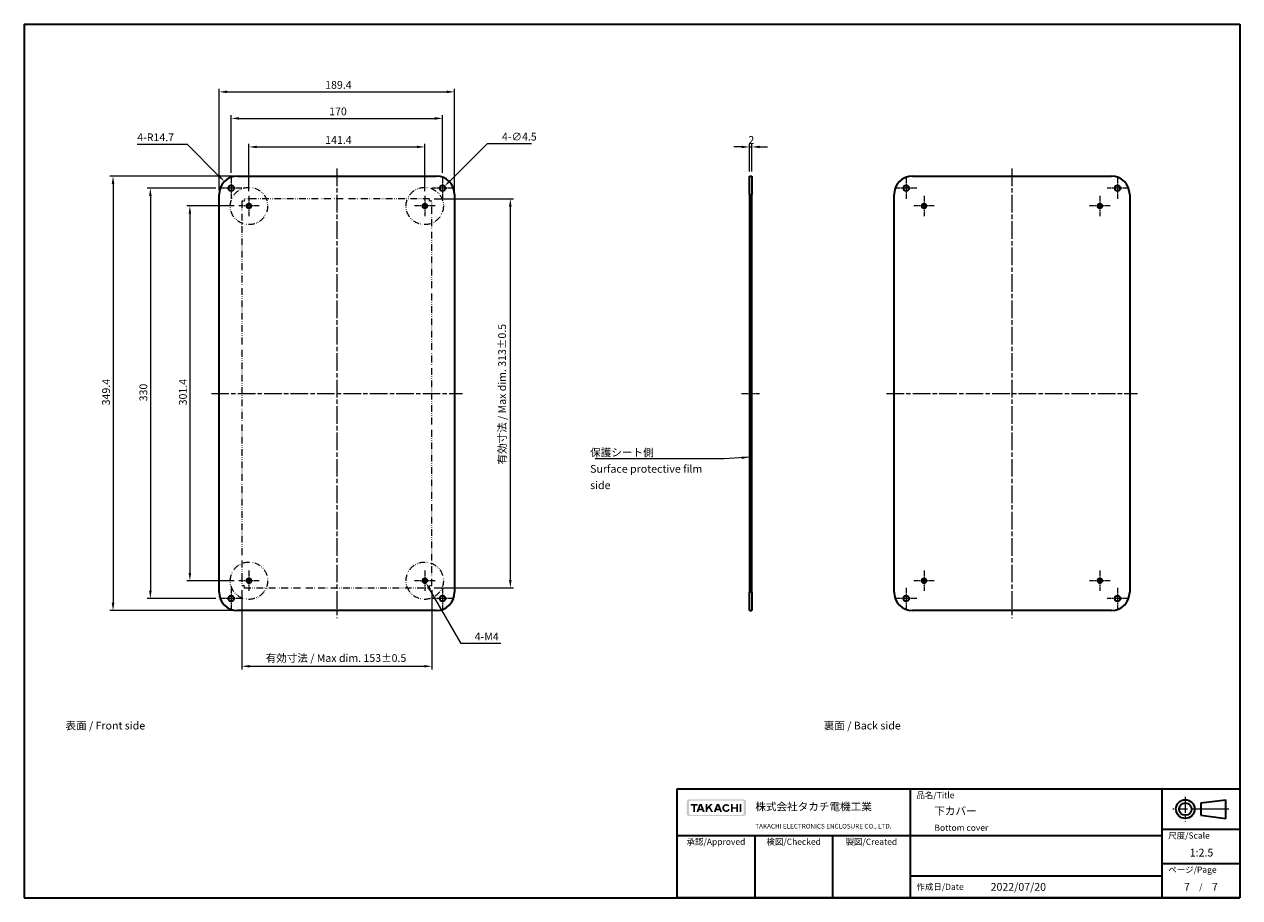
# Model space of a CAD drawing. Units: millimetres. Extents: x 36 to 6743, y 20 to 1284.
# Drawn here: x 5766 to 6743, y 20 to 722 of the extents above; entities that cross this region are included whole.
import ezdxf
from ezdxf.enums import TextEntityAlignment as Align

# ---------------------------------------------------------------- set-up
doc = ezdxf.new("R2010")
doc.units = ezdxf.units.MM
doc.header["$LTSCALE"] = 2.5
doc.linetypes.add('CHAIN', pattern=[0.35429999999999995, 0.2362, -0.0295, 0.0591, -0.0295])
doc.linetypes.add('DASH_DOUBLE_DOT', pattern=[0.43979999999999997, 0.24, -0.06, 0.0098, -0.06, 0.01, -0.06])
doc.layers.get('Defpoints').update_dxf_attribs({"lineweight": 25})
for name, color, linetype, lineweight in [('Border (ISO)', 7, 'Continuous', 35), ('Center Mark (ISO)', 131, 'Continuous', 18), ('Centerline (ISO)', 131, 'Continuous', 18), ('Dimension (ISO)', 7, 'Continuous', 18), ('Dimension (ISO) @ 1', 7, 'Continuous', 18), ('Hatch (ISO)', 1, 'Continuous', 18), ('Sketch Geometry (ISO)', 7, 'Continuous', 18), ('Symbol (ISO)', 7, 'Continuous', 18), ('Symbol (ISO) @ 1', 7, 'Continuous', 18), ('Title (ISO)', 7, 'Continuous', 35), ('Visible (ISO)', 7, 'Continuous', 35), ('Visible Narrow (ISO)', 7, 'Continuous', 25)]:
    doc.layers.add(name, color=color, linetype=linetype, lineweight=lineweight)
doc.styles.add('Note Text (TK)', font='MS PGothic.ttf')
doc.styles.add('文字スタイル67', font='arial.ttf')
doc.dimstyles.new('Default - Method 1b (TK)', dxfattribs={"dimscale": 2.5, "dimtxt": 2.5, "dimasz": 2.5, "dimexe": 1, "dimexo": 1.499999999999999, "dimgap": 1, "dimtad": 1, "dimrnd": 1e-08, "dimdsep": 46, "dimtxsty": 'Note Text (TK)', "dimcen": 0.09, "dimdle": 5, "dimclrd": 100, "dimclre": 100, "dimclrt": 7, "dimadec": 1, "dimazin": 1, "dimtfac": 1, "dimtmove": 0, "dimatfit": 3, "dimfxl": 1, "dimtolj": 1, "dimlwd": -1, "dimlwe": -1, "dimarcsym": 0})
doc.dimstyles.new('Default - Method 1b (TK)$7', dxfattribs={"dimscale": 2.5, "dimtxt": 2.5, "dimasz": 2.5, "dimexe": 1, "dimexo": 1.499999999999999, "dimgap": 1, "dimtad": 1, "dimrnd": 1e-08, "dimdsep": 46, "dimtxsty": 'Note Text (TK)', "dimcen": 0.09, "dimdle": 5, "dimclrd": 100, "dimclre": 100, "dimclrt": 7, "dimadec": 1, "dimazin": 1, "dimtfac": 1, "dimtmove": 0, "dimatfit": 3, "dimfxl": 1, "dimtolj": 1, "dimlwd": -1, "dimlwe": -1, "dimarcsym": 0})

# ---------------------------------------------------------------- blocks, each defined once
blk = doc.blocks.new('図面枠 tk図枠')
at = {"layer": 'Border (ISO)'}
for p, q in [((14.49999999999999, 289), (405.4999999999999, 289)), ((14.49999999999999, 289), (14.50000000000001, 8.000000000000007)), ((405.4999999999999, 289), (405.4999999999999, 8.000000000000007)), ((14.50000000000001, 8.000000000000007), (405.4999999999999, 8.000000000000007))]:
    blk.add_line(p, q, dxfattribs=at)
blk = doc.blocks.new('表題欄 tk表題欄')
at = {"layer": 'Hatch (ISO)'}
h = blk.add_hatch(color=256, dxfattribs=at)
edge = h.paths.add_edge_path(flags=0)
edge.add_arc((95.57537688673352, 236.2990653650367), 0.5958259999999996, 269.9999999999897, 360)
edge.add_line((96.17120288673351, 236.2990653650368), (96.17120288673348, 239.7107813650365))
edge.add_arc((95.5753768867335, 239.7107813650366), 0.5958259999999996, 0, 90.0000000000068)
edge.add_line((95.57537688673342, 240.3066073650366), (79.13710888673356, 240.3066073650366))
edge.add_arc((79.13710888673353, 239.7107813650366), 0.5958259999999996, 89.99999999999744, 180)
edge.add_line((78.54128288673353, 239.7107813650365), (78.54128288673331, 236.2990653650368))
edge.add_arc((79.13710888673332, 236.2990653650365), 0.5958259999999996, 180, 270.0000000000231)
edge.add_line((79.13710888673356, 235.7032393650365), (95.57537688673342, 235.7032393650367))
edge = h.paths.add_edge_path()
edge.add_line((77.83935088673357, 239.9556413650366), (77.83935088673357, 236.0542053650368))
edge.add_arc((78.54128288673346, 236.0542053650367), 0.7019319999998935, 180, 270.0000000000087)
edge.add_line((78.54128288673357, 235.3522733650368), (96.17120288673352, 235.3522733650368))
edge.add_arc((96.17120288673351, 236.0542053650367), 0.7019319999998921, 270, 360)
edge.add_line((96.8731348867334, 236.0542053650368), (96.87313488673352, 239.9556413650366))
edge.add_arc((96.1712028867336, 239.9556413650367), 0.7019319999998921, 0, 90.00000000000873)
edge.add_line((96.17120288673348, 240.6575733650367), (78.54128288673357, 240.6575733650366))
edge.add_arc((78.54128288673357, 239.9556413650366), 0.7019319999999984, 90, 180)
for points in [[(79.07181288673355, 239.1476033650369), (79.07181288673355, 238.6578833650367), (79.92066088673353, 238.6578833650367), (79.92066088673353, 236.6581933650368), (80.50832488673353, 236.6581933650368), (80.50832488673353, 238.6578833650367), (81.35717288673355, 238.6578833650367), (81.35717288673355, 239.1476033650369)], [(85.68407849525303, 236.6581933650368), (84.9434673993943, 237.8918698287545), (84.41792288673358, 237.3246628822781), (84.41792288673358, 236.6581933650368), (83.89555488673355, 236.6581933650368), (83.89555488673355, 239.1476033650369), (84.41792288673358, 239.1476033650369), (84.41792288673358, 238.0993979968839), (85.38913556809511, 239.1476033650369), (86.10696490847272, 239.1476033650369), (85.31925422435492, 238.2974470774499), (86.30334488673353, 236.6581933650368)], [(92.09142939614459, 239.1476033650369), (92.09142939614459, 236.6581933650368), (92.60971639614465, 236.6581933650368), (92.60971639614465, 237.6580383650368), (93.76872039614462, 237.6580383650368), (93.76872039614462, 236.6581933650368), (94.28700739614459, 236.6581933650368), (94.28700739614459, 239.1476033650369), (93.76872039614462, 239.1476033650369), (93.76872039614462, 238.1477583650367), (92.60971639614465, 238.1477583650367), (92.60971639614465, 239.1476033650369)], [(94.84202339614467, 239.1476033650369), (94.84202339614467, 236.6581933650368), (95.36439139614473, 236.6581933650368), (95.36439139614473, 239.1476033650369)]]:
    blk.add_hatch(color=256, dxfattribs=at).paths.add_polyline_path(points)
h = blk.add_hatch(color=256, dxfattribs=at)
h.paths.add_polyline_path([(82.59020695886475, 237.7110913650368), (81.95242681460243, 237.7110913650368), (82.27131688673356, 238.5794973650367)], flags=0)
h.paths.add_polyline_path([(82.77903014574996, 237.1968853650368), (81.76360362771717, 237.1968853650368), (81.56578886050404, 236.6581933650368), (80.94907288673355, 236.6581933650368), (81.86321688673357, 239.1476033650369), (82.67941688673353, 239.1476033650369), (83.59356088673351, 236.6581933650368), (82.97684491296302, 236.6581933650368)])
h = blk.add_hatch(color=256, dxfattribs=at)
h.paths.add_polyline_path([(87.52707281460246, 237.7110913650368), (88.16485295886469, 237.7110913650368), (87.84596288673359, 238.5794973650367)], flags=0)
h.paths.add_polyline_path([(87.14043486050403, 236.6581933650368), (87.3382496277172, 237.1968853650368), (88.35367614574989, 237.1968853650368), (88.551490912963, 236.6581933650368), (89.16820688673343, 236.6581933650368), (88.25406288673352, 239.1476033650369), (87.43786288673356, 239.1476033650369), (86.52371888673358, 236.6581933650368)])
h = blk.add_hatch(color=256, dxfattribs=at)
edge = h.paths.add_edge_path()
edge.add_arc((90.52309888673334, 237.9028983650369), 1.273272000000011, 38.55054079078439, 336.5820184016556)
edge.add_line((91.69149139614446, 237.3968543650369), (91.17255542714857, 237.6216113977801))
edge.add_ellipse((90.52309888673352, 237.9028983650369), major_axis=(0, -0.7998759999999119), ratio=0.8673469387756529, start_angle=128.5505407907963, end_angle=426.582018401653, ccw=False)
edge.add_line((91.09381514418376, 238.3576891122095), (91.51887237036831, 238.6964075050431))
at = {"layer": 'Title (ISO)'}
for p, q in [((74.70882392282105, 244.052739026017), (255.7088239228211, 244.052739026017)), ((74.70882392282105, 209.052739026017), (74.70882392282105, 244.052739026017)), ((149.7088239228211, 244.052739026017), (149.7088239228211, 209.052739026017)), ((230.7088239228211, 244.052739026017), (230.7088239228211, 209.052739026017)), ((255.7088239228211, 244.052739026017), (255.7088239228211, 209.052739026017)), ((243.2088239228211, 239.552739026017), (251.2088239228211, 240.5527390260171)), ((243.2088239228211, 239.552739026017), (243.2088239228211, 235.552739026017)), ((251.2088239228211, 234.552739026017), (251.2088239228211, 240.5527390260171)), ((243.2088239228211, 235.552739026017), (251.2088239228211, 234.552739026017)), ((230.7088239228211, 231.052739026017), (255.7088239228211, 231.052739026017)), ((74.70882392282105, 229.052739026017), (230.7088239228211, 229.052739026017)), ((99.70882392282108, 229.052739026017), (99.70882392282108, 209.052739026017)), ((124.708823922821, 229.052739026017), (124.708823922821, 209.052739026017)), ((230.7088239228211, 220.052739026017), (255.7088239228211, 220.052739026017)), ((149.7088239228211, 216.052739026017), (230.7088239228211, 216.052739026017)), ((255.7088239228211, 209.052739026017), (74.70882392282105, 209.052739026017))]:
    blk.add_line(p, q, dxfattribs=at)
at = {"layer": 'Title (ISO)', "color": 4, "linetype": 'CHAIN', "lineweight": 18, "ltscale": 8.889559745788574}
blk.add_line((238.2088239228211, 241.552739026017), (238.2088239228211, 233.552739026017), dxfattribs=at)
at = {"layer": 'Title (ISO)', "color": 4, "linetype": 'CHAIN', "lineweight": 18, "ltscale": 20.00163269042969}
blk.add_line((252.2088239228211, 237.552739026017), (234.2088239228211, 237.552739026017), dxfattribs=at)
at = {"layer": 'Title (ISO)'}
for radius in [3, 2]:
    blk.add_circle((238.2088239228211, 237.552739026017), radius, dxfattribs=at)
at = {"layer": 'Title (ISO)', "color": 1, "char_height": 2.000000029802322, "line_spacing_factor": 1.5, "style": 'Note Text (TK)'}
for s, insert, attachment_point in [('\\fＭＳ Ｐゴシック|b0|i0;{\\H2.0000;品名/Title}', (151.708823922821, 242.052739026017), 4), ('\\fＭＳ Ｐゴシック|b0|i0;{\\H2.0000;承認/Approved}', (87.20882392282108, 227.052739026017), 5), ('\\fＭＳ Ｐゴシック|b0|i0;{\\H2.0000;検図/Checked}', (112.208823922821, 227.052739026017), 5), ('\\fＭＳ Ｐゴシック|b0|i0;{\\H2.0000;製図/Created}', (137.2088239228211, 227.052739026017), 5), ('\\fＭＳ Ｐゴシック|b0|i0;{\\H2.0000;尺度/Scale}', (232.7088239228211, 229.052739026017), 4), ('\\fＭＳ Ｐゴシック|b0|i0;{\\H2.0000;ページ/Page}', (232.7088239228211, 218.052739026017), 4), ('\\fＭＳ Ｐゴシック|b0|i0;{\\H2.0000;作成日/Date}', (151.708823922821, 212.552739026017), 4)]:
    blk.add_mtext(s, dxfattribs=dict(at, insert=insert, attachment_point=attachment_point))
at = {"layer": 'Title (ISO)', "color": 7, "line_spacing_factor": 1.5, "style": 'Note Text (TK)'}
for s, insert, char_height, attachment_point in [('株式会社タカチ電機工業', (99.87313488673345, 238.052739026017), 2.5, 4), ('\\fArial|b0|i0;{\\H1.4986;TAKACHI ELECTRONICS ENCLOSURE CO., LTD.}', (99.87313488673342, 232.052739026017), 1.49859994649887, 4), ('\\fＭＳ Ｐゴシック|b0|i0;{\\H2.0000;/}', (243.2088239228211, 212.5527390260171), 2.000000029802322, 5)]:
    blk.add_mtext(s, dxfattribs=dict(at, insert=insert, char_height=char_height, attachment_point=attachment_point))
at = {"layer": 'Title (ISO)', "color": 7}
for tag, p, height, style in [('<品名>_001', (157.5383693773665, 235.7885344805625), 2.5, 'Note Text (TK)'), ('<Title>_001', (157.7088239228211, 230.5520568828656), 2.000000029802322, '文字スタイル67'), ('作成日_001', (175.617914831912, 211.2814322078352), 2.5, 'Note Text (TK)'), ('<ページ_No.>_001', (237.9488807410029, 211.3027390260171), 2.5, 'Note Text (TK)'), ('<総ページ数>_001', (246.7926307410029, 211.3027390260171), 2.5, 'Note Text (TK)')]:
    blk.add_attdef(tag, p, '', height=height, dxfattribs=dict(at, style=style))
at = {"layer": 'Title (ISO)', "color": 7, "style": 'Note Text (TK)'}
blk.add_attdef('<尺度>', text='', height=2.5, dxfattribs=at).set_placement((243.2088239228211, 223.5527390260171), align=Align.MIDDLE_CENTER)
blk = doc.blocks.new('*D77')
at = {"layer": 'Defpoints', "color": 0}
for p in [(6111.821440015988, 668.1563501585026), (5922.421440015989, 585.6563501585026), (6111.821440015988, 585.6563501585023)]:
    blk.add_point(p, dxfattribs=at)
at = {"layer": 'Dimension (ISO)', "color": 100}
for p, q in [((5922.421440015989, 589.4063501585026), (5922.421440015989, 670.6563501585026)), ((5928.671440015989, 668.1563501585026), (6105.571440015989, 668.1563501585026)), ((6111.821440015988, 589.4063501585024), (6111.821440015988, 670.6563501585026))]:
    blk.add_line(p, q, dxfattribs=at)
for points in [[(5928.671440015989, 669.1980168251692), (5928.671440015989, 667.114683491836), (5922.421440015989, 668.1563501585026)], [(6105.571440015989, 669.1980168251692), (6105.571440015989, 667.114683491836), (6111.821440015988, 668.1563501585026)]]:
    blk.add_solid(points, dxfattribs=at)
at = {"layer": 'Dimension (ISO)', "color": 7, "insert": (6007.728684334171, 673.7813501585026), "char_height": 6.25, "attachment_point": 4, "style": 'Note Text (TK)'}
blk.add_mtext('\\A1;189.4', dxfattribs=at)
blk = doc.blocks.new('*D78')
at = {"layer": 'Defpoints', "color": 0}
for p in [(6102.121440015989, 646.8252723985547), (5932.121440015989, 599.1563501585026), (6102.121440015989, 599.1563501585026)]:
    blk.add_point(p, dxfattribs=at)
at = {"layer": 'Dimension (ISO)', "color": 100}
for p, q in [((5932.121440015989, 602.9063501585026), (5932.121440015989, 649.3252723985547)), ((5938.371440015989, 646.8252723985547), (6095.871440015989, 646.8252723985547)), ((6102.121440015989, 602.9063501585026), (6102.121440015989, 649.3252723985547))]:
    blk.add_line(p, q, dxfattribs=at)
for points in [[(5938.371440015989, 647.8669390652213), (5938.371440015989, 645.783605731888), (5932.121440015989, 646.8252723985547)], [(6095.871440015989, 647.8669390652213), (6095.871440015989, 645.783605731888), (6102.121440015989, 646.8252723985547)]]:
    blk.add_solid(points, dxfattribs=at)
at = {"layer": 'Dimension (ISO)', "color": 7, "insert": (6010.942462743262, 652.4502723985547), "char_height": 6.25, "attachment_point": 4, "style": 'Note Text (TK)'}
blk.add_mtext('\\A1;170', dxfattribs=at)
blk = doc.blocks.new('*D79')
at = {"layer": 'Defpoints', "color": 0}
for p in [(6087.821440015989, 623.8563501585026), (5946.421440015988, 584.6063501585026), (6087.821440015989, 584.6063501585026)]:
    blk.add_point(p, dxfattribs=at)
at = {"layer": 'Dimension (ISO)', "color": 100}
for p, q in [((5946.421440015988, 588.3563501585026), (5946.421440015988, 626.3563501585026)), ((6087.821440015989, 588.3563501585026), (6087.821440015989, 626.3563501585026)), ((5952.671440015989, 623.8563501585026), (6081.571440015989, 623.8563501585026))]:
    blk.add_line(p, q, dxfattribs=at)
for points in [[(5952.671440015989, 624.8980168251693), (5952.671440015989, 622.814683491836), (5946.421440015988, 623.8563501585026)], [(6081.571440015989, 624.8980168251693), (6081.571440015989, 622.814683491836), (6087.821440015989, 623.8563501585026)]]:
    blk.add_solid(points, dxfattribs=at)
at = {"layer": 'Dimension (ISO)', "color": 7, "insert": (6007.728684334171, 629.4813501585026), "char_height": 6.25, "attachment_point": 4, "style": 'Note Text (TK)'}
blk.add_mtext('\\A1;141.4', dxfattribs=at)
blk = doc.blocks.new('*D80')
at = {"layer": 'Defpoints', "color": 0}
for p in [(6350.902047432327, 623.8563501585026), (6348.902047432328, 600.3563501585024), (6350.902047432327, 600.3563501585024)]:
    blk.add_point(p, dxfattribs=at)
at = {"layer": 'Dimension (ISO)', "color": 100}
for p, q in [((6348.902047432328, 604.1063501585024), (6348.902047432328, 626.3563501585026)), ((6350.902047432327, 604.1063501585024), (6350.902047432327, 626.3563501585026)), ((6342.652047432328, 623.8563501585026), (6336.402047432328, 623.8563501585026)), ((6348.902047432328, 623.8563501585026), (6350.902047432327, 623.8563501585026)), ((6357.152047432328, 623.8563501585026), (6363.402047432328, 623.8563501585026))]:
    blk.add_line(p, q, dxfattribs=at)
for points in [[(6342.652047432328, 624.8980168251693), (6342.652047432328, 622.814683491836), (6348.902047432328, 623.8563501585026)], [(6357.152047432328, 624.8980168251693), (6357.152047432328, 622.814683491836), (6350.902047432327, 623.8563501585026)]]:
    blk.add_solid(points, dxfattribs=at)
at = {"layer": 'Dimension (ISO)', "color": 7, "insert": (6348.090967886873, 629.4813501585026), "char_height": 6.25, "attachment_point": 4, "style": 'Note Text (TK)'}
blk.add_mtext('\\A1;2', dxfattribs=at)
blk = doc.blocks.new('*D81')
at = {"layer": 'Defpoints', "color": 0}
for p in [(5937.121440015991, 600.3563501585029), (5837.12144001599, 250.9563501585027), (5937.121440015991, 250.9563501585027)]:
    blk.add_point(p, dxfattribs=at)
at = {"layer": 'Dimension (ISO)', "color": 100}
for p, q in [((5933.37144001599, 600.3563501585029), (5834.62144001599, 600.3563501585027)), ((5837.12144001599, 594.1063501585027), (5837.12144001599, 257.2063501585027)), ((5933.37144001599, 250.9563501585027), (5834.62144001599, 250.9563501585027))]:
    blk.add_line(p, q, dxfattribs=at)
for points in [[(5836.079773349323, 594.1063501585027), (5838.163106682657, 594.1063501585027), (5837.12144001599, 600.3563501585027)], [(5836.079773349323, 257.2063501585027), (5838.163106682657, 257.2063501585027), (5837.12144001599, 250.9563501585027)]]:
    blk.add_solid(points, dxfattribs=at)
at = {"layer": 'Dimension (ISO)', "color": 7, "insert": (5831.496440015989, 416.0150149312299), "char_height": 6.25, "attachment_point": 4, "rotation": 90, "style": 'Note Text (TK)'}
blk.add_mtext('\\A1;349.4', dxfattribs=at)
blk = doc.blocks.new('*D82')
at = {"layer": 'Defpoints', "color": 0}
for p in [(5923.621440015991, 590.6563501585028), (5867.121440015989, 260.6563501585027), (5923.621440015991, 260.6563501585027)]:
    blk.add_point(p, dxfattribs=at)
at = {"layer": 'Dimension (ISO)', "color": 100}
for p, q in [((5919.871440015991, 590.6563501585028), (5864.62144001599, 590.6563501585027)), ((5867.121440015989, 584.4063501585027), (5867.121440015989, 266.9063501585027)), ((5919.871440015991, 260.6563501585027), (5864.62144001599, 260.6563501585027))]:
    blk.add_line(p, q, dxfattribs=at)
for points in [[(5866.079773349323, 584.4063501585027), (5868.163106682657, 584.4063501585027), (5867.121440015989, 590.6563501585027)], [(5866.079773349323, 266.9063501585027), (5868.163106682657, 266.9063501585027), (5867.121440015989, 260.6563501585027)]]:
    blk.add_solid(points, dxfattribs=at)
at = {"layer": 'Dimension (ISO)', "color": 7, "insert": (5861.496440015989, 419.2287933403208), "char_height": 6.25, "attachment_point": 4, "rotation": 90, "style": 'Note Text (TK)'}
blk.add_mtext('\\A1;330', dxfattribs=at)
blk = doc.blocks.new('*D83')
at = {"layer": 'Defpoints', "color": 0}
for p in [(5938.171440015991, 576.3563501585029), (5898.92144001599, 274.9563501585027), (5938.171440015991, 274.9563501585027)]:
    blk.add_point(p, dxfattribs=at)
at = {"layer": 'Dimension (ISO)', "color": 100}
for p, q in [((5934.421440015991, 576.3563501585029), (5896.42144001599, 576.3563501585029)), ((5898.92144001599, 570.1063501585029), (5898.92144001599, 281.2063501585027)), ((5934.421440015991, 274.9563501585027), (5896.42144001599, 274.9563501585027))]:
    blk.add_line(p, q, dxfattribs=at)
for points in [[(5897.879773349323, 570.1063501585029), (5899.963106682656, 570.1063501585029), (5898.92144001599, 576.3563501585029)], [(5897.879773349323, 281.2063501585027), (5899.963106682656, 281.2063501585027), (5898.92144001599, 274.9563501585027)]]:
    blk.add_solid(points, dxfattribs=at)
at = {"layer": 'Dimension (ISO)', "color": 7, "insert": (5893.296440015989, 416.0150149312299), "char_height": 6.25, "attachment_point": 4, "rotation": 90, "style": 'Note Text (TK)'}
blk.add_mtext('\\A1;301.4', dxfattribs=at)
blk = doc.blocks.new('*D84')
at = {"layer": 'Defpoints', "color": 0}
for p in [(5926.726970332545, 596.0508198419429), (5937.12144001599, 585.6563501585023)]:
    blk.add_point(p, dxfattribs=at)
at = {"layer": 'Dimension (ISO)', "color": 100}
for p, q in [((5856.590695948459, 626.0104191333884), (5896.767371041089, 626.0104191333884)), ((5896.767371041089, 626.0104191333884), (5922.30755295013, 600.4702372243582))]:
    blk.add_line(p, q, dxfattribs=at)
blk.add_solid([(5923.044122513864, 601.2068067880946), (5921.570983386393, 599.7336676606224), (5926.726970332545, 596.0508198419429)], dxfattribs=at)
at = {"layer": 'Dimension (ISO)', "color": 7, "insert": (5856.590695948459, 631.6229191333892), "char_height": 6.25, "attachment_point": 4, "style": 'Note Text (TK)'}
blk.add_mtext('\\A1;\\fＭＳ Ｐゴシック|b0|i0;{\\H6.2250;4-R14.7}', dxfattribs=at)
blk = doc.blocks.new('*D85')
at = {"layer": 'Defpoints', "color": 0}
for p in [(6100.53044975832, 589.0653599008333), (6103.712430273659, 592.2473404161719)]:
    blk.add_point(p, dxfattribs=at)
at = {"layer": 'Dimension (ISO)', "color": 100}
for p, q in [((6137.950818287549, 626.4857284300533), (6108.131847656075, 596.6667577985868)), ((6173.589895128698, 626.4857284300529), (6137.950818287549, 626.4857284300533)), ((6101.896440015989, 590.6563501585028), (6102.346440015989, 590.6563501585024)), ((6102.121440015989, 590.4313501585025), (6102.12144001599, 590.8813501585032))]:
    blk.add_line(p, q, dxfattribs=at)
blk.add_solid([(6107.395278092339, 597.4033273623226), (6108.868417219809, 595.9301882348504), (6103.712430273659, 592.2473404161719)], dxfattribs=at)
at = {"layer": 'Dimension (ISO)', "color": 7, "insert": (6149.892451946881, 632.0982284300533), "char_height": 6.25, "attachment_point": 4, "style": 'Note Text (TK)'}
blk.add_mtext('\\A1;\\fＭＳ Ｐゴシック|b0|i0;{\\H6.2250;4-∅4.5}', dxfattribs=at)
blk = doc.blocks.new('*D86')
at = {"layer": 'Defpoints', "color": 0}
for p in [(5940.621440015989, 271.1563501585026), (6093.621440015989, 271.1563501585026), (6093.621440015989, 206.1563501585026)]:
    blk.add_point(p, dxfattribs=at)
at = {"layer": 'Dimension (ISO)', "color": 100}
for p, q in [((5940.621440015989, 267.4063501585026), (5940.621440015989, 203.6563501585026)), ((6093.621440015989, 267.4063501585026), (6093.621440015989, 203.6563501585026)), ((5946.871440015989, 206.1563501585026), (6087.371440015989, 206.1563501585026))]:
    blk.add_line(p, q, dxfattribs=at)
for points in [[(5946.871440015989, 207.1980168251693), (5946.871440015989, 205.1146834918359), (5940.621440015989, 206.1563501585026)], [(6087.371440015989, 207.1980168251693), (6087.371440015989, 205.1146834918359), (6093.621440015989, 206.1563501585026)]]:
    blk.add_solid(points, dxfattribs=at)
at = {"layer": 'Dimension (ISO)', "color": 7, "insert": (5959.893883197807, 212.7591910675935), "char_height": 6.25, "attachment_point": 4, "style": 'Note Text (TK)'}
blk.add_mtext('\\A1;\\fＭＳ Ｐゴシック|b0|i0;{\\H6.2250;有効寸法 / Max dim. 153±0.5}', dxfattribs=at)
blk = doc.blocks.new('*D87')
at = {"layer": 'Defpoints', "color": 0}
for p in [(6091.621440015991, 582.1563501585026), (6091.621440015991, 269.1563501585027), (6156.621440015991, 269.1563501585027)]:
    blk.add_point(p, dxfattribs=at)
at = {"layer": 'Dimension (ISO)', "color": 100}
for p, q in [((6095.371440015991, 582.1563501585026), (6159.12144001599, 582.1563501585026)), ((6156.621440015991, 575.9063501585026), (6156.621440015991, 275.4063501585027)), ((6095.371440015991, 269.1563501585027), (6159.12144001599, 269.1563501585027))]:
    blk.add_line(p, q, dxfattribs=at)
for points in [[(6155.579773349323, 575.9063501585026), (6157.663106682658, 575.9063501585026), (6156.621440015991, 582.1563501585026)], [(6155.579773349323, 275.4063501585027), (6157.663106682658, 275.4063501585027), (6156.621440015991, 269.1563501585027)]]:
    blk.add_solid(points, dxfattribs=at)
at = {"layer": 'Dimension (ISO)', "color": 7, "insert": (6150.018599106897, 368.4287933403208), "char_height": 6.25, "attachment_point": 4, "rotation": 90, "style": 'Note Text (TK)'}
blk.add_mtext('\\A1;\\fＭＳ Ｐゴシック|b0|i0;{\\H6.2250;有効寸法 / Max dim. 313±0.5}', dxfattribs=at)
blk = doc.blocks.new('*D88')
at = {"layer": 'Defpoints', "color": 0}
for p in [(6086.821440015987, 276.6884009660712), (6088.821440015989, 273.2242993509335)]:
    blk.add_point(p, dxfattribs=at)
at = {"layer": 'Dimension (ISO)', "color": 100}
for p, q in [((6087.596440015987, 274.9563501585026), (6088.046440015987, 274.9563501585026)), ((6087.821440015989, 274.7313501585026), (6087.821440015988, 275.1813501585029)), ((6117.011918816385, 224.396957778978), (6091.946440015989, 267.8116405772816)), ((6148.936344207019, 224.396957778978), (6117.011918816385, 224.396957778978))]:
    blk.add_line(p, q, dxfattribs=at)
blk.add_solid([(6092.848549811598, 268.3324739106151), (6091.04433022038, 267.2908072439477), (6088.821440015989, 273.2242993509335)], dxfattribs=at)
at = {"layer": 'Dimension (ISO)', "color": 7, "insert": (6126.067026025201, 230.0219577789781), "char_height": 6.25, "attachment_point": 4, "style": 'Note Text (TK)'}
blk.add_mtext('\\A1; \\fＭＳ Ｐゴシック|b0|i0;4-M4', dxfattribs=at)

msp = doc.modelspace()

# ---------------------------------------------------------------- linework, layer by layer
at = {"layer": 'Center Mark (ISO)', "linetype": 'CHAIN', "ltscale": 7.556110382080078}
for p, q in [((5932.121440015989, 599.1563501585026), (5932.121440015989, 582.1563501585026)), ((6102.121440015989, 599.1563501585026), (6102.121440015989, 582.1563501585026)), ((6475.078955919414, 599.1563501585026), (6475.078955919414, 582.1563501585026)), ((6645.078955919415, 599.1563501585026), (6645.078955919415, 582.1563501585026)), ((5940.621440015989, 590.6563501585026), (5923.621440015988, 590.6563501585026)), ((6110.621440015989, 590.6563501585026), (6093.621440015989, 590.6563501585026)), ((6483.578955919414, 590.6563501585026), (6466.578955919415, 590.6563501585026)), ((6653.578955919414, 590.6563501585026), (6636.578955919414, 590.6563501585026)), ((5932.121440015989, 269.1563501585026), (5932.121440015989, 252.1563501585026)), ((6102.121440015989, 269.1563501585026), (6102.121440015989, 252.1563501585026)), ((6475.078955919414, 269.1563501585026), (6475.078955919414, 252.1563501585026)), ((6645.078955919415, 269.1563501585026), (6645.078955919415, 252.1563501585026)), ((5940.621440015989, 260.6563501585026), (5923.621440015988, 260.6563501585026)), ((6110.621440015989, 260.6563501585026), (6093.621440015989, 260.6563501585026)), ((6483.578955919414, 260.6563501585026), (6466.578955919415, 260.6563501585026)), ((6653.578955919414, 260.6563501585026), (6636.578955919414, 260.6563501585026))]:
    msp.add_line(p, q, dxfattribs=at)
at = {"layer": 'Center Mark (ISO)', "linetype": 'CHAIN', "ltscale": 7.333868980407714}
for p, q in [((5946.421440015988, 584.6063501585026), (5946.421440015988, 568.1063501585026)), ((6087.821440015989, 584.6063501585026), (6087.821440015989, 568.1063501585026)), ((6489.378955919415, 584.6063501585026), (6489.378955919415, 568.1063501585026)), ((6630.778955919415, 584.6063501585026), (6630.778955919415, 568.1063501585026)), ((5954.671440015989, 576.3563501585026), (5938.171440015989, 576.3563501585026)), ((6096.071440015989, 576.3563501585026), (6079.571440015989, 576.3563501585026)), ((6497.628955919414, 576.3563501585026), (6481.128955919415, 576.3563501585026)), ((6639.028955919416, 576.3563501585026), (6622.528955919415, 576.3563501585026)), ((5954.671440015989, 274.9563501585026), (5938.171440015989, 274.9563501585026)), ((5946.421440015988, 283.2063501585026), (5946.421440015988, 266.7063501585026)), ((6096.071440015989, 274.9563501585026), (6079.571440015989, 274.9563501585026)), ((6087.821440015989, 283.2063501585026), (6087.821440015989, 266.7063501585026)), ((6497.628955919414, 274.9563501585026), (6481.128955919415, 274.9563501585026)), ((6489.378955919415, 283.2063501585026), (6489.378955919415, 266.7063501585026)), ((6639.028955919416, 274.9563501585026), (6622.528955919415, 274.9563501585026)), ((6630.778955919415, 283.2063501585026), (6630.778955919415, 266.7063501585026))]:
    msp.add_line(p, q, dxfattribs=at)
at = {"layer": 'Centerline (ISO)', "linetype": 'CHAIN', "ltscale": 23.99096870422363}
for p, q in [((6017.121440015989, 606.6063501585026), (6017.121440015989, 244.7063501585026)), ((6560.078955919414, 606.6063501585026), (6560.078955919414, 244.7063501585026)), ((5916.17144001599, 425.6563501585025), (6118.071440015988, 425.6563501585025)), ((6459.128955919415, 425.6563501585025), (6661.028955919414, 425.6563501585025))]:
    msp.add_line(p, q, dxfattribs=at)
at = {"layer": 'Centerline (ISO)', "linetype": 'CHAIN', "ltscale": 6.444902896881103}
msp.add_line((6342.652047432332, 425.6563501585025), (6357.152047432331, 425.6563501585025), dxfattribs=at)
at = {"layer": 'Sketch Geometry (ISO)', "color": 4, "linetype": 'DASH_DOUBLE_DOT', "lineweight": 18, "ltscale": 0.7160451412200928}
for p, q in [((5942.621440015989, 580.1563501585023), (5940.621440015989, 580.1563501585023)), ((5942.621440015989, 582.1563501585024), (5942.621440015989, 580.1563501585026)), ((6091.621440015988, 580.1563501585023), (6091.621440015988, 582.1563501585024)), ((6093.621440015989, 580.1563501585023), (6091.621440015988, 580.1563501585023)), ((5940.621440015989, 271.1563501585026), (5942.621440015989, 271.1563501585026)), ((5942.621440015989, 271.1563501585026), (5942.621440015989, 269.1563501585026)), ((6091.621440015988, 269.1563501585026), (6091.621440015988, 271.1563501585026)), ((6091.621440015988, 271.1563501585026), (6093.621440015989, 271.1563501585026))]:
    msp.add_line(p, q, dxfattribs=at)
at = {"layer": 'Sketch Geometry (ISO)', "color": 4, "linetype": 'DASH_DOUBLE_DOT', "lineweight": 18, "ltscale": 9.065704345703125}
for p, q in [((5940.621440015989, 580.1563501585023), (5940.621440015989, 271.1563501585026)), ((6093.621440015989, 271.1563501585026), (6093.621440015989, 580.1563501585026))]:
    msp.add_line(p, q, dxfattribs=at)
at = {"layer": 'Sketch Geometry (ISO)', "color": 4, "linetype": 'DASH_DOUBLE_DOT', "lineweight": 18, "ltscale": 9.034409523010252}
for p, q in [((6091.621440015988, 582.1563501585024), (5942.621440015989, 582.1563501585024)), ((5942.621440015989, 269.1563501585026), (6091.621440015988, 269.1563501585026))]:
    msp.add_line(p, q, dxfattribs=at)
at = {"layer": 'Sketch Geometry (ISO)', "color": 4, "linetype": 'DASH_DOUBLE_DOT', "lineweight": 18, "ltscale": 8.571876525878906}
for centre in [(5946.421440015988, 576.3563501585026), (6087.821440015989, 576.3563501585026), (5946.421440015988, 274.9563501585026), (6087.821440015989, 274.9563501585026)]:
    msp.add_circle(centre, 14.99999999999999, dxfattribs=at)
at = {"layer": 'Visible (ISO)'}
for p, q in [((5937.121440015989, 600.3563501585026), (6097.121440015989, 600.3563501585024)), ((6348.902047432328, 600.3563501585024), (6350.902047432327, 600.3563501585024)), ((6348.902047432332, 585.6563501585023), (6348.902047432328, 600.3563501585026)), ((6350.902047432327, 600.3563501585026), (6350.902047432331, 585.6563501585023)), ((6480.078955919414, 600.3563501585024), (6640.078955919415, 600.3563501585026)), ((5922.421440015989, 265.6563501585026), (5922.421440015989, 585.6563501585026)), ((6111.821440015988, 585.6563501585023), (6111.821440015988, 265.6563501585024)), ((6348.902047432332, 585.6563501585023), (6348.902047432332, 265.6563501585024)), ((6350.902047432331, 265.6563501585024), (6350.902047432331, 585.6563501585023)), ((6465.378955919415, 265.6563501585024), (6465.378955919415, 585.6563501585023)), ((6654.778955919415, 585.6563501585026), (6654.778955919415, 265.6563501585026)), ((6348.902047432328, 250.9563501585026), (6348.902047432332, 265.6563501585024)), ((6350.902047432331, 265.6563501585024), (6350.902047432327, 250.9563501585026)), ((6097.121440015989, 250.9563501585026), (5937.121440015989, 250.9563501585026)), ((6348.902047432328, 250.9563501585026), (6350.902047432327, 250.9563501585026)), ((6640.078955919415, 250.9563501585026), (6480.078955919414, 250.9563501585026))]:
    msp.add_line(p, q, dxfattribs=at)
for centre, radius in [((5932.121440015989, 590.6563501585026), 2.25), ((6102.121440015989, 590.6563501585026), 2.25), ((6475.078955919414, 590.6563501585026), 2.25), ((6645.078955919415, 590.6563501585026), 2.25), ((5946.421440015988, 576.3563501585026), 1.621), ((6087.821440015989, 576.3563501585026), 1.621), ((6489.378955919415, 576.3563501585026), 1.621), ((6630.778955919415, 576.3563501585026), 1.621), ((5946.421440015988, 274.9563501585026), 1.621), ((6087.821440015989, 274.9563501585026), 1.621), ((6489.378955919415, 274.9563501585026), 1.621), ((6630.778955919415, 274.9563501585026), 1.621), ((5932.121440015989, 260.6563501585026), 2.25), ((6102.121440015989, 260.6563501585026), 2.25), ((6475.078955919414, 260.6563501585026), 2.25), ((6645.078955919415, 260.6563501585026), 2.25)]:
    msp.add_circle(centre, radius, dxfattribs=at)
for centre, radius, start, end in [((5937.121440015989, 585.6563501585026), 14.69999999999994, 90, 180), ((6097.121440015989, 585.6563501585023), 14.69999999999999, 0, 90), ((6480.078955919414, 585.6563501585023), 14.69999999999999, 90, 180), ((6640.078955919415, 585.6563501585026), 14.69999999999994, 0, 90), ((5937.121440015989, 265.6563501585026), 14.69999999999999, 180, 270), ((6097.121440015989, 265.6563501585026), 14.69999999999999, 270, 0), ((6480.078955919414, 265.6563501585026), 14.69999999999999, 180, 270), ((6640.078955919415, 265.6563501585026), 14.69999999999999, 270, 0)]:
    msp.add_arc(centre, radius, start, end, dxfattribs=at)
at = {"layer": 'Visible Narrow (ISO)'}
for p, q in [((6348.902047432332, 585.6563501585023), (6350.902047432331, 585.6563501585023)), ((6348.902047432332, 265.6563501585024), (6350.902047432331, 265.6563501585024))]:
    msp.add_line(p, q, dxfattribs=at)
for centre in [(5946.421440015988, 576.3563501585026), (6087.821440015989, 576.3563501585026), (6489.378955919415, 576.3563501585026), (6630.778955919415, 576.3563501585026), (5946.421440015988, 274.9563501585026), (6087.821440015989, 274.9563501585026), (6489.378955919415, 274.9563501585026), (6630.778955919415, 274.9563501585026)]:
    msp.add_circle(centre, 2, dxfattribs=at)

# ---------------------------------------------------------------- block references
at = {"xscale": 2.5, "yscale": 2.5, "zscale": 2.5}
msp.add_blockref('図面枠 tk図枠', (5729.5, 1.42e-14), dxfattribs=at)
ref = msp.add_blockref('表題欄 tk表題欄', (6103.977940192947, -502.6318475650425), dxfattribs=dict(xscale=2.5, yscale=2.5, zscale=2.5))
ref.add_attrib('<品名>_001', '下カバー', (6497.57528409091, 86.67968750000001), dxfattribs={"layer": 'Title (ISO)', "color": 7, "height": 6.25, "style": 'Note Text (TK)'})
ref.add_attrib('<尺度>_001', '1:2.5', (6703.086647727272, 53.12500000000013), dxfattribs={"layer": 'Title (ISO)', "color": 7, "height": 6.25, "style": 'Note Text (TK)'})
ref.add_attrib('作成日_001', '2022/07/20', (6542.951704545455, 25.57173295454547), dxfattribs={"layer": 'Title (ISO)', "color": 7, "height": 6.25, "style": 'Note Text (TK)'})
ref.add_attrib('<Title>_001', 'Bottom cover', (6497.738403812295, 73.79092765776353), dxfattribs={"layer": 'Title (ISO)', "color": 7, "height": 5.000000074505805, "style": '文字スタイル67'})
ref.add_attrib('<ページ_No.>_001', '7', (6698.459517045455, 25.62500000000002), dxfattribs={"layer": 'Title (ISO)', "color": 7, "height": 6.25, "style": 'Note Text (TK)'})
ref.add_attrib('<総ページ数>_001', '7', (6720.959517045455, 25.62500000000002), dxfattribs={"layer": 'Title (ISO)', "color": 7, "height": 6.25, "style": 'Note Text (TK)'})

# ---------------------------------------------------------------- texts
at = {"layer": 'Symbol (ISO)', "color": 7, "char_height": 6.25, "style": 'Note Text (TK)'}
for s, insert, width, attachment_point, line_spacing_factor in [('\\fＭＳ Ｐゴシック|b0|i0;保護シート側\\P\\fＭＳ Ｐゴシック|b0|i0;Surface protective film side', (6220.82255307302, 381.2519931685806), 107.748544216156, 1, 1.265217423439025), ('\\fＭＳ Ｐゴシック|b0|i0;裏面 / Back side', (6408.676138122586, 158.4209079174113), 66.95906519889832, 4, 1.5)]:
    msp.add_mtext(s, dxfattribs=dict(at, insert=insert, width=width, attachment_point=attachment_point, line_spacing_factor=line_spacing_factor))
at = {"layer": 'Symbol (ISO)', "color": 7, "insert": (5798.857186614434, 158.4209079174113), "char_height": 6.25, "attachment_point": 4, "line_spacing_factor": 1.5, "style": 'Note Text (TK)'}
msp.add_mtext('\\fＭＳ Ｐゴシック|b0|i0;表面 / Front side', dxfattribs=at)

# ---------------------------------------------------------------- dimensions: what is measured, and where the dimension line sits
at = {"layer": 'Dimension (ISO) @ 1', "color": 100}
dim = msp.add_linear_dim(base=(6111.821440015988, 668.1563501585026), p1=(5922.421440015989, 585.6563501585026), p2=(6111.821440015988, 585.6563501585023), dimstyle='Default - Method 1b (TK)', override={"dimscale": 1, "dimtxt": 6.25, "dimasz": 6.25, "dimexe": 2.5, "dimexo": 3.749999999999999, "dimgap": 2.5, "dimdec": 2, "dimcen": 0.225, "dimtol": 0, "dimlim": 0, "dimtp": 0, "dimtm": 0, "dimtdec": 2, "dimtix": 0, "dimtofl": 0, "dimtmove": 0, "dimatfit": 1}, dxfattribs=at)
dim.commit()
dim.dimension.update_dxf_attribs({"geometry": '*D77', "text_midpoint": (6017.121440015989, 668.1563501585026), "dimtype": 128})
for base, p1, p2, angle, override, picture, middle in [((6102.121440015989, 646.8252723985547), (5932.121440015989, 599.1563501585026), (6102.121440015989, 599.1563501585026), 180, {"dimscale": 1, "dimtxt": 6.25, "dimasz": 6.25, "dimexe": 2.5, "dimexo": 3.749999999999999, "dimgap": 2.5, "dimdec": 2, "dimcen": 0.225, "dimtol": 0, "dimlim": 0, "dimtp": 0, "dimtm": 0, "dimtdec": 2, "dimtix": 0, "dimtofl": 0, "dimtmove": 0, "dimatfit": 1}, '*D78', (6017.121440015989, 646.8252723985547)), ((6087.821440015989, 623.8563501585026), (5946.421440015988, 584.6063501585026), (6087.821440015989, 584.6063501585026), 180, {"dimscale": 1, "dimtxt": 6.25, "dimasz": 6.25, "dimexe": 2.5, "dimexo": 3.749999999999999, "dimgap": 2.5, "dimdec": 2, "dimcen": 0.225, "dimtol": 0, "dimlim": 0, "dimtp": 0, "dimtm": 0, "dimtdec": 2, "dimtix": 0, "dimtofl": 0, "dimtmove": 0, "dimatfit": 1}, '*D79', (6017.121440015989, 623.8563501585026)), ((6350.902047432327, 623.8563501585026), (6348.902047432328, 600.3563501585024), (6350.902047432327, 600.3563501585024), 180, {"dimscale": 1, "dimtxt": 6.25, "dimasz": 6.25, "dimexe": 2.5, "dimexo": 3.749999999999999, "dimgap": 2.5, "dimdec": 2, "dimcen": 0.225, "dimtol": 0, "dimlim": 0, "dimtp": 0, "dimtm": 0, "dimtdec": 2, "dimtix": 0, "dimtofl": 1, "dimtmove": 0, "dimatfit": 1}, '*D80', (6349.902047432328, 623.8563501585026)), ((5837.12144001599, 250.9563501585027), (5937.121440015989, 600.3563501585026), (5937.121440015989, 250.9563501585026), 270, {"dimscale": 1, "dimtxt": 6.25, "dimasz": 6.25, "dimexe": 2.5, "dimexo": 3.749999999999999, "dimgap": 2.5, "dimdec": 2, "dimcen": 0.225, "dimtol": 0, "dimlim": 0, "dimtp": 0, "dimtm": 0, "dimtdec": 2, "dimtix": 0, "dimtofl": 0, "dimtmove": 0, "dimatfit": 1}, '*D81', (5837.121440015988, 425.6563501585025)), ((5867.121440015989, 260.6563501585027), (5923.621440015988, 590.6563501585026), (5923.621440015988, 260.6563501585026), 90, {"dimscale": 1, "dimtxt": 6.25, "dimasz": 6.25, "dimexe": 2.5, "dimexo": 3.749999999999999, "dimgap": 2.5, "dimdec": 2, "dimcen": 0.225, "dimtol": 0, "dimlim": 0, "dimtp": 0, "dimtm": 0, "dimtdec": 2, "dimtix": 0, "dimtofl": 0, "dimtmove": 0, "dimatfit": 1}, '*D82', (5867.121440015989, 425.6563501585025)), ((5898.92144001599, 274.9563501585027), (5938.171440015989, 576.3563501585026), (5938.171440015989, 274.9563501585026), 90, {"dimscale": 1, "dimtxt": 6.25, "dimasz": 6.25, "dimexe": 2.5, "dimexo": 3.749999999999999, "dimgap": 2.5, "dimdec": 2, "dimcen": 0.225, "dimtol": 0, "dimlim": 0, "dimtp": 0, "dimtm": 0, "dimtdec": 2, "dimtix": 0, "dimtofl": 0, "dimtmove": 0, "dimatfit": 1}, '*D83', (5898.921440015989, 425.6563501585025))]:
    dim = msp.add_linear_dim(base=base, p1=p1, p2=p2, angle=angle, dimstyle='Default - Method 1b (TK)', override=override, dxfattribs=at)
    dim.commit()
    dim.dimension.update_dxf_attribs({"geometry": picture, "text_midpoint": middle, "dimtype": 128})
dim = msp.add_radius_dim(center=(5937.12144001599, 585.6563501585023), mpoint=(5926.726970332545, 596.0508198419429), text='\\fＭＳ Ｐゴシック|b0|i0;{\\H6.2250;4-<>}', dimstyle='Default - Method 1b (TK)', override={"dimscale": 1, "dimtxt": 6.25, "dimasz": 6.25, "dimexe": 2.5, "dimexo": 3.749999999999999, "dimgap": 2.5, "dimtih": 1, "dimtoh": 1, "dimdec": 2, "dimlfac": 1, "dimcen": 0, "dimtol": 0, "dimlim": 0, "dimtp": 0, "dimtm": 0, "dimtdec": 2, "dimtix": 0, "dimtofl": 0, "dimtmove": 0, "dimatfit": 3}, dxfattribs=at)
dim.commit()
dim.dimension.update_dxf_attribs({"geometry": '*D84', "text_midpoint": (5871.21590901664, 626.0104191333894), "dimtype": 132})
for p1, p2, text, override, picture, middle in [((6100.53044975832, 589.0653599008333), (6103.712430273659, 592.2473404161719), '\\fＭＳ Ｐゴシック|b0|i0;{\\H6.2250;4-<>}', {"dimscale": 1, "dimtxt": 6.25, "dimasz": 6.25, "dimexe": 2.5, "dimexo": 3.749999999999999, "dimgap": 2.5, "dimtih": 1, "dimtoh": 1, "dimdec": 2, "dimlfac": 0.9999999999999495, "dimcen": 0.225, "dimtol": 0, "dimlim": 0, "dimtp": 0, "dimtm": 0, "dimtdec": 2, "dimtix": 0, "dimtofl": 0, "dimtmove": 0, "dimatfit": 3}, '*D85', (6161.74117353779, 626.4857284300533)), ((6086.821440015987, 276.6884009660712), (6088.821440015989, 273.2242993509335), ' \\fＭＳ Ｐゴシック|b0|i0;4-M4', {"dimscale": 1, "dimtxt": 6.25, "dimasz": 6.25, "dimexe": 2.5, "dimexo": 3.749999999999999, "dimgap": 2.5, "dimtih": 1, "dimtoh": 1, "dimdec": 2, "dimlfac": 1, "dimcen": 0.225, "dimtol": 0, "dimlim": 0, "dimtp": 0, "dimtm": 0, "dimtdec": 2, "dimtix": 0, "dimtofl": 0, "dimtmove": 0, "dimatfit": 3}, '*D88', (6137.501685116109, 224.396957778978))]:
    dim = msp.add_diameter_dim_2p(p1=p1, p2=p2, text=text, dimstyle='Default - Method 1b (TK)', override=override, dxfattribs=at)
    dim.commit()
    dim.dimension.update_dxf_attribs({"geometry": picture, "text_midpoint": middle, "dimtype": 131})
for base, p1, p2, angle, picture, middle in [((6156.621440015991, 269.1563501585027), (6091.621440015988, 582.1563501585024), (6091.621440015988, 269.1563501585026), 90, '*D87', (6156.621440015989, 425.6563501585025)), ((6093.621440015989, 206.1563501585026), (5940.621440015989, 271.1563501585026), (6093.621440015989, 271.1563501585026), 180, '*D86', (6017.121440015989, 206.1563501585026))]:
    dim = msp.add_linear_dim(base=base, p1=p1, p2=p2, angle=angle, text='\\fＭＳ Ｐゴシック|b0|i0;{\\H6.2250;有効寸法 / Max dim. <>}', dimstyle='Default - Method 1b (TK)', override={"dimscale": 1, "dimtxt": 6.25, "dimasz": 6.25, "dimexe": 2.5, "dimexo": 3.749999999999999, "dimgap": 2.5, "dimdec": 2, "dimcen": 0.225, "dimtol": 1, "dimlim": 0, "dimtp": 0.5, "dimtm": 0.5, "dimtdec": 2, "dimtix": 0, "dimtofl": 0, "dimtmove": 0, "dimatfit": 1}, dxfattribs=at)
    dim.commit()
    dim.dimension.update_dxf_attribs({"geometry": picture, "text_midpoint": middle, "dimtype": 128})

# ---------------------------------------------------------------- leaders
at = {"layer": 'Symbol (ISO) @ 1', "color": 100, "annotation_type": 0, "has_hookline": 1, "hookline_direction": 1, "text_width": 103.7286931818182}
msp.add_leader([(6348.902047432332, 374.3075486413518), (6328.571097289175, 372.860175925714)], dimstyle='Default - Method 1b (TK)$7', override={"dimscale": 1, "dimtxt": 6.25, "dimasz": 6.25, "dimgap": 0, "dimtad": 1}, dxfattribs=at)

doc.saveas('drawing.dxf')
